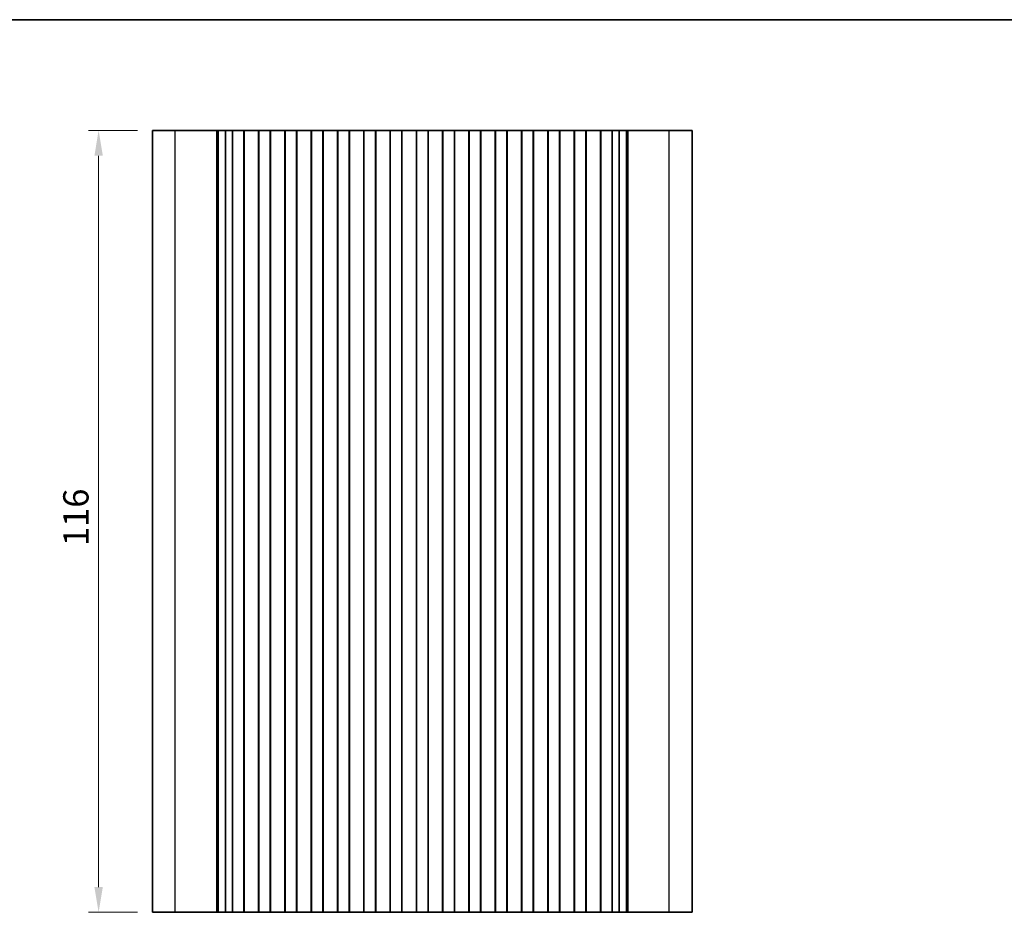
# Model space of a CAD drawing. Units: millimetres. Extents: x 14 to 2792, y 8 to 570.
# Drawn here: x 1441 to 1587, y 297 to 430 of the extents above; entities that cross this region are included whole.
import ezdxf

# ---------------------------------------------------------------- set-up
doc = ezdxf.new("R2010")
doc.units = ezdxf.units.MM
doc.layers.get('Defpoints').update_dxf_attribs({"lineweight": 25})
for name, color, linetype, lineweight in [('Border (ISO)', 7, 'Continuous', 35), ('Dimension (ISO)', 7, 'Continuous', 18), ('Dimension (ISO) @ 1', 7, 'Continuous', 18), ('Visible (ISO)', 7, 'Continuous', 35), ('Visible Narrow (ISO)', 7, 'Continuous', 25)]:
    doc.layers.add(name, color=color, linetype=linetype, lineweight=lineweight)
doc.styles.add('Note Text (TK)', font='MS PGothic.ttf')
doc.dimstyles.new('Default - Method 1b (TK)', dxfattribs={"dimtxt": 2.5, "dimasz": 2.5, "dimexe": 1, "dimexo": 1.5, "dimgap": 1, "dimtad": 1, "dimtoh": 1, "dimrnd": 1e-08, "dimdsep": 46, "dimtxsty": 'Note Text (TK)', "dimcen": 0.09, "dimdle": 5, "dimclrd": 100, "dimclre": 100, "dimclrt": 7, "dimadec": 1, "dimazin": 1, "dimtfac": 1, "dimtmove": 0, "dimatfit": 3, "dimfxl": 1, "dimtolj": 1, "dimlwd": -1, "dimlwe": -1, "dimarcsym": 0})

# ---------------------------------------------------------------- blocks, each defined once
blk = doc.blocks.new('図面枠 tk図枠')
at = {"layer": 'Border (ISO)'}
blk.add_line((14.5, 289), (405.5, 289), dxfattribs=at)
blk = doc.blocks.new('*D15')
at = {"layer": 'Defpoints', "color": 0}
for p in [(1452.75, 413.07), (1460.75, 413.07), (1460.75, 297.07)]:
    blk.add_point(p, dxfattribs=at)
at = {"layer": 'Dimension (ISO)', "color": 100}
for p, q in [((1458.5, 413.07), (1451.25, 413.07)), ((1452.75, 300.82), (1452.75, 409.32)), ((1458.5, 297.07), (1451.25, 297.07))]:
    blk.add_line(p, q, dxfattribs=at)
for points in [[(1452.13, 409.32), (1453.38, 409.32), (1452.75, 413.07)], [(1452.13, 300.82), (1453.38, 300.82), (1452.75, 297.07)]]:
    blk.add_solid(points, dxfattribs=at)
at = {"layer": 'Dimension (ISO)', "color": 7, "insert": (1449.38, 351.41), "char_height": 3.75, "attachment_point": 4, "rotation": 90, "style": 'Note Text (TK)'}
blk.add_mtext('\\A1;116', dxfattribs=at)

msp = doc.modelspace()

# ---------------------------------------------------------------- linework, layer by layer
at = {"layer": 'Visible (ISO)'}
for p, q in [((1460.75, 297.0685), (1460.75, 413.0685)), ((1540.75, 413.0685), (1460.75, 413.0685)), ((1470.2929, 413.0685), (1470.2929, 297.0685)), ((1470.4864, 413.0685), (1470.4864, 297.0685)), ((1471.5524, 413.0685), (1471.5524, 297.0685)), ((1472.6, 413.0685), (1472.6, 297.0685)), ((1474.3, 413.0685), (1474.3, 297.0685)), ((1474.3354, 413.0685), (1474.3354, 297.0685)), ((1476.4646, 413.0685), (1476.4646, 297.0685)), ((1476.5, 413.0685), (1476.5, 297.0685)), ((1478.2, 413.0685), (1478.2, 297.0685)), ((1478.2354, 413.0685), (1478.2354, 297.0685)), ((1480.3646, 413.0685), (1480.3646, 297.0685)), ((1480.4, 413.0685), (1480.4, 297.0685)), ((1482.1, 413.0685), (1482.1, 297.0685)), ((1482.1354, 413.0685), (1482.1354, 297.0685)), ((1484.2646, 413.0685), (1484.2646, 297.0685)), ((1484.3, 413.0685), (1484.3, 297.0685)), ((1486, 413.0685), (1486, 297.0685)), ((1486.0354, 413.0685), (1486.0354, 297.0685)), ((1488.1646, 413.0685), (1488.1646, 297.0685)), ((1488.2, 413.0685), (1488.2, 297.0685)), ((1489.9, 413.0685), (1489.9, 297.0685)), ((1489.9354, 413.0685), (1489.9354, 297.0685)), ((1492.0646, 413.0685), (1492.0646, 297.0685)), ((1492.1, 413.0685), (1492.1, 297.0685)), ((1493.8, 413.0685), (1493.8, 297.0685)), ((1493.8354, 413.0685), (1493.8354, 297.0685)), ((1495.9646, 413.0685), (1495.9646, 297.0685)), ((1496, 413.0685), (1496, 297.0685)), ((1497.7, 413.0685), (1497.7, 297.0685)), ((1497.7354, 413.0685), (1497.7354, 297.0685)), ((1499.8646, 413.0685), (1499.8646, 297.0685)), ((1499.9, 413.0685), (1499.9, 297.0685)), ((1501.6, 413.0685), (1501.6, 297.0685)), ((1501.6354, 413.0685), (1501.6354, 297.0685)), ((1503.7646, 413.0685), (1503.7646, 297.0685)), ((1503.8, 413.0685), (1503.8, 297.0685)), ((1505.5, 413.0685), (1505.5, 297.0685)), ((1505.5354, 413.0685), (1505.5354, 297.0685)), ((1507.6646, 413.0685), (1507.6646, 297.0685)), ((1507.7, 413.0685), (1507.7, 297.0685)), ((1509.4, 413.0685), (1509.4, 297.0685)), ((1509.4354, 413.0685), (1509.4354, 297.0685)), ((1511.5646, 413.0685), (1511.5646, 297.0685)), ((1511.6, 413.0685), (1511.6, 297.0685)), ((1513.3, 413.0685), (1513.3, 297.0685)), ((1513.3354, 413.0685), (1513.3354, 297.0685)), ((1515.4646, 413.0685), (1515.4646, 297.0685)), ((1515.5, 413.0685), (1515.5, 297.0685)), ((1517.2, 413.0685), (1517.2, 297.0685)), ((1517.2354, 413.0685), (1517.2354, 297.0685)), ((1519.3646, 413.0685), (1519.3646, 297.0685)), ((1519.4, 413.0685), (1519.4, 297.0685)), ((1521.1, 413.0685), (1521.1, 297.0685)), ((1521.1354, 413.0685), (1521.1354, 297.0685)), ((1523.2646, 413.0685), (1523.2646, 297.0685)), ((1523.3, 413.0685), (1523.3, 297.0685)), ((1525, 413.0685), (1525, 297.0685)), ((1525.0354, 413.0685), (1525.0354, 297.0685)), ((1527.1646, 413.0685), (1527.1646, 297.0685)), ((1527.2, 413.0685), (1527.2, 297.0685)), ((1528.9, 413.0685), (1528.9, 297.0685)), ((1529.9476, 413.0685), (1529.9476, 297.0685)), ((1531.0136, 413.0685), (1531.0136, 297.0685)), ((1531.2071, 413.0685), (1531.2071, 297.0685)), ((1540.75, 297.0685), (1540.75, 413.0685)), ((1460.75, 297.0685), (1540.75, 297.0685))]:
    msp.add_line(p, q, dxfattribs=at)
at = {"layer": 'Visible Narrow (ISO)'}
for p, q in [((1464.1243, 297.0685), (1464.1243, 413.0685)), ((1537.3757, 297.0685), (1537.3757, 413.0685))]:
    msp.add_line(p, q, dxfattribs=at)

# ---------------------------------------------------------------- block references
at = {"xscale": 1.5, "yscale": 1.5, "zscale": 1.5}
msp.add_blockref('図面枠 tk図枠', (1185.75, -4), dxfattribs=at)

# ---------------------------------------------------------------- dimensions: what is measured, and where the dimension line sits
at = {"layer": 'Dimension (ISO) @ 1', "color": 100}
dim = msp.add_linear_dim(base=(1452.75, 413.0685), p1=(1460.75, 297.0685), p2=(1460.75, 413.0685), angle=90, dimstyle='Default - Method 1b (TK)', override={"dimscale": 1, "dimtxt": 3.75, "dimasz": 3.75, "dimexe": 1.5, "dimexo": 2.25, "dimgap": 1.5, "dimtoh": 0, "dimcen": 0.135, "dimtix": 0, "dimtofl": 0, "dimtmove": 0, "dimatfit": 1}, dxfattribs=at)
dim.commit()
dim.dimension.update_dxf_attribs({"geometry": '*D15', "text_midpoint": (1452.75, 355.0685), "dimtype": 128})

doc.saveas('drawing.dxf')
